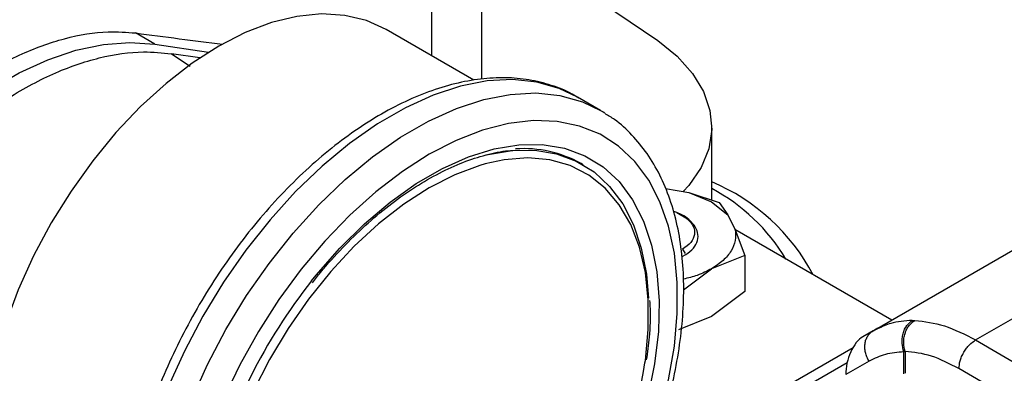
# Model space of a CAD drawing. Extents: x 0.4 to 10.6, y 0.4 to 8.1.
# Drawn here: x 3.6 to 3.8, y 5.2 to 5.3 of the extents above; entities that cross this region are included whole.
import ezdxf

# ---------------------------------------------------------------- set-up
doc = ezdxf.new("R2010")
doc.units = 0
doc.linetypes.add('SLD-SOLID', pattern=[0])
doc.layers.get('0').update_dxf_attribs({"linetype": 'CONTINUOUS'})

msp = doc.modelspace()

# ---------------------------------------------------------------- linework, layer by layer
at = {"color": 7, "linetype": 'SLD-SOLID'}
for p, q in [((3.699535752717235, 5.296983083995574), (3.699535752717235, 5.386683391192455)), ((3.64466479684045, 5.302831191064212), (3.641391737360187, 5.304720688083093)), ((3.698243928282493, 5.296770246619273), (3.683493868791424, 5.305285274715998)), ((3.64466479684045, 5.302831191064212), (3.653666207455048, 5.301473985965185)), ((3.65218967362761, 5.300516650141502), (3.647411516573909, 5.301237086014805)), ((3.719499080156087, 5.291716591505999), (3.715609992859561, 5.293961713813512)), ((3.738178727020458, 5.276658036375654), (3.738178727020458, 5.28892396577958)), ((3.716579728049821, 5.282576873281402), (3.716226174659228, 5.282780975309358)), ((3.730400081750021, 5.27857067240593), (3.734332266268394, 5.277923664081555)), ((3.734332266268103, 5.277923664081309), (3.738156933591082, 5.276365021333318)), ((3.734332266268394, 5.277923664081555), (3.739409681826209, 5.276253006763423)), ((3.738156933591807, 5.276365021333254), (3.74085687456714, 5.274157087884067)), ((3.739409681826209, 5.276253006763421), (3.74085687456716, 5.274157087884103)), ((3.73409981937938, 5.273468067462455), (3.732303417327691, 5.274505108292859)), ((3.74085687456716, 5.274157087884103), (3.742107547981794, 5.271623986538382)), ((3.735228357714605, 5.272440328901231), (3.734099819379598, 5.273468067462629)), ((3.76840306109827, 5.256492343609175), (3.742074101671747, 5.271691728358107)), ((3.742107547981794, 5.271623986538382), (3.743732045023878, 5.26734552911531)), ((3.765275761770482, 5.25468699213366), (3.790183398329029, 5.269065864668503)), ((3.733185829538817, 5.267149377350129), (3.733820731515605, 5.267482259856962)), ((3.74373204502388, 5.26734552911531), (3.738156933591724, 5.26511530325694)), ((3.743732045023878, 5.26734552911531), (3.743732045023405, 5.261285145030846)), ((3.782494840889458, 5.253145492940077), (3.806921321064393, 5.267246599794568)), ((3.733438405273505, 5.261554971181747), (3.738156933591708, 5.265115303256918)), ((3.743732045023227, 5.261285145031115), (3.738156930696378, 5.257078482570918)), ((3.738156930696378, 5.257078482570918), (3.732581822750272, 5.254848258529603)), ((3.771857799253438, 5.256431735126871), (3.772268886419473, 5.256428858492524)), ((3.765275761770519, 5.254686992133595), (3.763555380674118, 5.253693529084264)), ((3.766069824581416, 5.255110023665928), (3.764780044279294, 5.254324942668292)), ((3.766024110119297, 5.254998574002603), (3.765275761770658, 5.254686992133357)), ((3.782494840889458, 5.253145492940422), (3.830129039489189, 5.225444906992539)), ((3.770445688023188, 5.251155973401682), (3.770664284429468, 5.251234467300133)), ((3.770445692483412, 5.247432085651725), (3.770445688023135, 5.251155973401648)), ((3.770664284429468, 5.251234467300133), (3.770664284429468, 5.24754790418926)), ((3.760914529003696, 5.249327284196085), (3.742918102842973, 5.238934944705164)), ((3.764596017408349, 5.24959575797146), (3.760674602881573, 5.247331271085288)), ((3.827334988291143, 5.220628967168945), (3.779700670386004, 5.248329622453552))]:
    msp.add_line(p, q, dxfattribs=at)
at = {"color": 8, "linetype": 'SLD-SOLID'}
for p, q in [((3.691146824849754, 5.300867317222393), (3.691146824849754, 5.372619898065786)), ((3.647411516573909, 5.301237086014805), (3.65054409659937, 5.299154860210762)), ((3.733285133719149, 5.268409942600379), (3.733702716370554, 5.267686668125822)), ((3.739907105435475, 5.239193554428711), (3.761917770260599, 5.251900040767168))]:
    msp.add_line(p, q, dxfattribs=at)
at = {"color": 7, "linetype": 'SLD-SOLID', "flags": 128}
for points in [[(3.699535752717235, 5.323174741273114), (3.712790503980022, 5.314533079244464), (3.729117874674147, 5.303429333588383)], [(3.683493868791424, 5.305285274715998), (3.680170309448877, 5.306796122547794), (3.676532600698627, 5.307676667765253), (3.672628774483468, 5.307914517312356), (3.668507923683109, 5.307506680093041), (3.664221870387336, 5.306458284896975), (3.659824514203172, 5.304782515902043), (3.655371154436035, 5.302500446875658), (3.650917794668898, 5.299640776159915), (3.646520438484733, 5.296239465773284), (3.64223438518896, 5.292339289167362), (3.638113534388601, 5.287989293325906), (3.634209708173442, 5.283244181970547), (3.630571999423193, 5.278163627629757), (3.627246154436035, 5.272811521222176), (3.624273997642382, 5.267255168591248), (3.6216929056384, 5.261564444095174), (3.619535337153623, 5.255810911896328), (3.617828424863598, 5.250066926000388), (3.616593634180746, 5.244404720362734), (3.615846493314345, 5.238895500504548), (3.615596397994291, 5.233608548062071), (3.615846493314345, 5.228610349529826), (3.616593634180746, 5.22396376015438), (3.617828424863598, 5.219727213493143), (3.619535337153623, 5.215953986578481), (3.6216929056384, 5.212691529928125), (3.624273997642382, 5.209980870827374), (3.627246154436035, 5.20785609738718), (3.627248440080646, 5.207854777698172)], [(3.594183682802987, 5.273689064237994), (3.598403037268515, 5.278859180558144), (3.602842104132835, 5.28364437187719), (3.607454486524659, 5.287994623650974), (3.612191976088786, 5.29186446729842), (3.617005056857054, 5.295213455436532), (3.621843422786382, 5.298006584634106), (3.62665650355465, 5.300214661265587), (3.631393993118777, 5.30181460664115), (3.636006375510602, 5.302789698223846), (3.640445442374922, 5.303129744412597), (3.64466479684045, 5.302831191064212)], [(3.729117874674147, 5.303429333588383), (3.732374667162095, 5.300801588226983), (3.734953073917863, 5.297933790280588), (3.73680098407418, 5.294883899354611), (3.737881050458928, 5.291713555243039), (3.73817144439985, 5.288486832157918), (3.737666296892731, 5.285268943758052), (3.736375817216865, 5.282124925148906), (3.734326086600496, 5.279118318491195), (3.733404993038215, 5.278076239194979)], [(3.719499080156087, 5.291716591505999), (3.719914833479444, 5.291470109853422), (3.7202184988433, 5.291281703509267)], [(3.690726493495363, 5.187983915510258), (3.695237143270428, 5.190870267435169), (3.699694909801007, 5.194287597995267), (3.704047529850303, 5.19819584211423), (3.708243972927878, 5.202549179203105), (3.712235039575491, 5.207296570364817), (3.715973938185765, 5.212382356778579), (3.719416833591004, 5.217746912248668), (3.722523360990448, 5.223327342267054), (3.725257099190666, 5.229058221394011), (3.727585997610741, 5.234872360311566), (3.729482752046029, 5.240701593556829), (3.730925124784995, 5.246477578699719), (3.73189620532605, 5.252132597595468), (3.732384608637716, 5.257600350317956), (3.732384608637716, 5.262816732465727), (3.731896205326049, 5.267720586727484), (3.730925124784995, 5.27225441989564), (3.729482752046029, 5.276365076921625), (3.727585997610741, 5.280004364110217), (3.725257099190666, 5.283129614146563), (3.722523360990448, 5.28570418633143), (3.719416833591003, 5.287697896159903), (3.715973938185765, 5.289087369207112), (3.712235039575491, 5.289856315171983), (3.708243972927878, 5.289995718866134), (3.704047529850303, 5.289503945908708), (3.699694909801007, 5.288386761887998), (3.695237143270427, 5.286657264765197), (3.690726493495363, 5.284335731312775), (3.686215843720297, 5.281449379387865), (3.681758077189718, 5.278032048827765), (3.677405457140421, 5.274123804708803), (3.673209014062846, 5.269770467619928), (3.669217947415234, 5.265023076458216), (3.665479048804959, 5.259937290044454), (3.662036153399721, 5.254572734574365), (3.658929626000276, 5.248992304555979), (3.656195887800058, 5.243261425429022), (3.653866989379984, 5.237447286511467), (3.651970234944696, 5.231618053266204), (3.65052786220573, 5.225842068123314), (3.649556781664675, 5.220187049227565), (3.649068378353009, 5.214719296505077), (3.649068378353009, 5.209502914357304), (3.649556781664675, 5.204599060095551), (3.65052786220573, 5.200065226927393), (3.651970234944696, 5.195954569901408), (3.653866989379984, 5.192315282712817), (3.656195887800059, 5.18919003267647), (3.658929626000277, 5.186615460491603), (3.662036153399722, 5.18462175066313), (3.66547904880496, 5.183232277615921), (3.669217947415234, 5.18246333165105), (3.673209014062848, 5.182323927956899), (3.677405457140422, 5.182815700914325), (3.681758077189719, 5.183932884935035), (3.686215843720297, 5.185662382057836), (3.690726493495363, 5.187983915510258)], [(3.700385957453639, 5.284246777906519), (3.700602683664805, 5.284299221995552), (3.704642336845845, 5.284966851719589), (3.708491357508998, 5.285003528753036), (3.712099567783603, 5.284408774954673), (3.715419929130683, 5.283190343849819), (3.718409155562241, 5.281364119551277), (3.721028277940308, 5.27895390968563), (3.723243151999255, 5.275991135024415), (3.725024903468511, 5.272514419866322), (3.726350304492835, 5.268569088510389), (3.727202076442937, 5.264206574384444), (3.727546229656275, 5.260187720788997)], [(3.700107384886528, 5.282735865958575), (3.699226519645782, 5.282481704545113), (3.695005439271149, 5.280904405746825), (3.690726493495363, 5.278722013231062), (3.686447547719575, 5.27596404011274), (3.682226467344942, 5.272667783247026), (3.678120335242336, 5.268877818853354), (3.674184679804442, 5.264645399698526), (3.670472724019501, 5.260027761990962), (3.667034665721707, 5.255087351359176), (3.663916998751603, 5.249890978381766), (3.661161884206651, 5.244508915088959), (3.658806580284719, 5.239013944653947), (3.656882938430864, 5.23348037712533), (3.655416972601182, 5.227983044511187), (3.654428507468682, 5.222596288804539), (3.653930910328581, 5.217392956635424), (3.653930910328581, 5.212443414145199), (3.654428507468682, 5.207814595405183), (3.655014761548668, 5.205012084592481)]]:
    msp.add_lwpolyline(points, dxfattribs=at)
at = {"color": 8, "linetype": 'SLD-SOLID', "flags": 128}
for points in [[(3.715609992859561, 5.293961713813512), (3.712569206858941, 5.295404580556766), (3.708793074643262, 5.296464288216709), (3.704740134622751, 5.29688234822954), (3.700456308227312, 5.296654023808264), (3.695990132921736, 5.29578190195981), (3.691392212256829, 5.2942758641732), (3.686714642510958, 5.292152974458341), (3.682010422418408, 5.289437286003967), (3.677332852672538, 5.286159568645397), (3.67273493200763, 5.282356960230015), (3.668268756702054, 5.278072545830611), (3.663984930306615, 5.273354869574297), (3.659931990286104, 5.268257384618146), (3.656155858070425, 5.262837847503559), (3.652699318746449, 5.257157663751585), (3.649601536285878, 5.251281192113816), (3.646897609801803, 5.245275015362031), (3.644618175861722, 5.239207185878773), (3.642789061362991, 5.233146454596669), (3.641430990903758, 5.22716149202289), (3.640559351964985, 5.221320110174865), (3.640184020564136, 5.215688494243033), (3.640309249355957, 5.210330452686181), (3.6409336194482, 5.20530669425611), (3.642050056478233, 5.200674140143227), (3.643645910768399, 5.196485279036706), (3.645703100651921, 5.192787572406666), (3.648198317345407, 5.189622916746756), (3.651103289046681, 5.187027168870133), (3.652527976898571, 5.186057508653679)], [(3.656966554260754, 5.183482244980045), (3.654992376343206, 5.184782046562621), (3.652087404641932, 5.187377794439243), (3.649592187948447, 5.190542450099153), (3.647534998064924, 5.194240156729194), (3.645939143774758, 5.198429017835715), (3.644822706744726, 5.203061571948599), (3.644198336652483, 5.208085330378668), (3.644073107860662, 5.213443371935522), (3.644448439261511, 5.219074987867354), (3.645320078200285, 5.224916369715378), (3.646678148659517, 5.230901332289158), (3.648507263158248, 5.236962063571262), (3.65078669709833, 5.24302989305452), (3.653490623582405, 5.249036069806305), (3.656588406042976, 5.254912541444073), (3.660044945366952, 5.260592725196047), (3.663821077582631, 5.266012262310634), (3.667874017603142, 5.271109747266785), (3.672157843998581, 5.2758274235231), (3.676624019304157, 5.280111837922503), (3.681221939969065, 5.283914446337884), (3.685899509714935, 5.287192163696454), (3.690603729807485, 5.28990785215083), (3.695281299553355, 5.292030741865688), (3.699879220218263, 5.293536779652297), (3.704345395523839, 5.294408901500752), (3.708629221919278, 5.294637225922027), (3.712682161939789, 5.294219165909196), (3.716458294155468, 5.293159458249253), (3.719499080156087, 5.291716591505999)], [(3.670978978439961, 5.263093455023509), (3.671732961172216, 5.264033449683155), (3.675690660065859, 5.26856519894175), (3.679844374042599, 5.272674494572674), (3.684139953088462, 5.276307765623018), (3.688521397761345, 5.279417646848273), (3.69293158922938, 5.281963596190715), (3.697313033902264, 5.283912423307136), (3.701608612948127, 5.285238722255729), (3.705762326924867, 5.285925202701385), (3.709720025818509, 5.285962915321659), (3.713430114971456, 5.285351368474871), (3.716844227697748, 5.28409853460941), (3.719917855816785, 5.282220746330676), (3.722610929885526, 5.279742483480586), (3.724888341564961, 5.276696054005407), (3.726720401310996, 5.273121172772263), (3.728083225423066, 5.269064443825101), (3.728959047404701, 5.264578752829719), (3.729336449576971, 5.259722577628217), (3.7292105119254, 5.254559225890914), (3.728582876239872, 5.249156009804031), (3.727461724711393, 5.243583368552417), (3.725861673264719, 5.237913950037043), (3.723803581017418, 5.232221663798512), (3.721314278349381, 5.226580717493177), (3.718426217127785, 5.221064649482842), (3.715177047647372, 5.21574537014976), (3.711609127801283, 5.210692224434828), (3.707768970881145, 5.205971087820229), (3.703706639205172, 5.201643507541784), (3.699475091479298, 5.197765900226605), (3.695129492399447, 5.194388816416077), (3.690726493495363, 5.191556281562258), (3.690726493495363, 5.191556281562258)], [(3.726966187369105, 5.249317624643495), (3.727024479522044, 5.249723358018494), (3.727522076662144, 5.254926690187609), (3.727522076662144, 5.259876232677834), (3.727024479522044, 5.26450505141785), (3.726036014389542, 5.268750549574864), (3.724570048559861, 5.272555314069382), (3.722646406706005, 5.27586789198863), (3.720291102784074, 5.278643486398926), (3.717535988239122, 5.280844562147355), (3.714418321269017, 5.282441353460333), (3.710980262971224, 5.283412266474617), (3.707268307186283, 5.28374417125728), (3.703332651748388, 5.28343257936551), (3.700107384886528, 5.282735865958575)]]:
    msp.add_lwpolyline(points, dxfattribs=at)
at = {"color": 7, "linetype": 'SLD-SOLID'}
for centre, radius, start, end in [((3.180760365096093, 6.073450830588624), 0.8669823148604043, 293.9303059341053, 306.0643175331994), ((3.706635019266415, 5.265685735673928), 0.0196019764299898, 60.70572426747985, 94.10103306026491), ((3.724466772794933, 5.24766040526572), 0.03487826744761671, 28.11695190661051, 66.85013591987074), ((3.723094571150271, 5.250188747705676), 0.03213792878450356, 31.01431123206013, 62.00744594695308), ((3.742467917575526, 5.206356956703463), 0.09126718282246436, 141.5630697492578, 165.5433871067705), ((3.643243367393572, 5.263428875810729), 0.08490369835384305, 317.9336162621189, 350.4328724652716)]:
    msp.add_arc(centre, radius, start, end, dxfattribs=at)
for centre, major_axis, ratio, start_param, end_param in [((2.965211272975883, 5.684305991724753), (0.9189429680922814, -0.3484495878707987), 0.1873890190149808, 5.607479208734004, 5.631112974463551), ((3.763461642391484, 5.249093103746199), (0.00136387290230422, 0.004824680974630624), 0.5037685553749335, 0.4777187234687871, 2.082155034318477)]:
    msp.add_ellipse(centre, major_axis=major_axis, ratio=ratio, start_param=start_param, end_param=end_param, dxfattribs=at)
for points, knots in [([(3.590910623322723, 5.275578561256874), (3.593274664170675, 5.278338324220681), (3.598071190995684, 5.283937752461539), (3.605861396464678, 5.29098208117935), (3.613890418792452, 5.296858922828668), (3.621840771049159, 5.301227483028458), (3.629598878950824, 5.304031117917503), (3.636140110614645, 5.305133726514426), (3.639884975538652, 5.304839194323028), (3.641391737360187, 5.304720688083093)], [0, 0, 0, 0, 0.147572302092406, 0.2994172060214865, 0.4469919652820947, 0.5988576940431992, 0.7462456534260116, 0.8979008938307083, 1, 1, 1, 1]), ([(3.597004732999254, 5.272137869251336), (3.599322670638487, 5.274982967013504), (3.603958536356334, 5.280673150802885), (3.611615638812929, 5.287847763194689), (3.619526719476022, 5.293714948391066), (3.627528357198978, 5.298091296621636), (3.635359533187184, 5.300778192851229), (3.642043419959004, 5.301763675861401), (3.645873611786641, 5.301387948621071), (3.647411516573909, 5.301237086014805)], [0, 0, 0, 0, 0.1499293054549004, 0.2998579925078428, 0.4497908974295769, 0.5997236727192251, 0.7495888168733272, 0.899454498717953, 1, 1, 1, 1]), ([(3.715848942539634, 5.293739262237915), (3.715482178133413, 5.293980302276901), (3.71405699857354, 5.294916939886345), (3.711255188996494, 5.295991907306313), (3.707505083058852, 5.29694005605255), (3.70352017887003, 5.297283733215265), (3.69935558086561, 5.297066692454024), (3.695035227438034, 5.296273303499129), (3.690601217766252, 5.294909121709906), (3.686099969457828, 5.292984321134199), (3.681581546314609, 5.290520020141222), (3.677095395689381, 5.287545236278247), (3.672688039900615, 5.284094649126491), (3.668402780905054, 5.280206642154352), (3.664279914480393, 5.275922064272192), (3.660357851325447, 5.271284524675845), (3.656673165085044, 5.266340211545169), (3.653260457287927, 5.26113765370808), (3.650152129448484, 5.255727400632019), (3.647378216519555, 5.250161807867806), (3.644965982633968, 5.24449437726887), (3.642939712862447, 5.238779210897635), (3.641320555605766, 5.233070283033078), (3.640126594276663, 5.227421183592426), (3.639372899311701, 5.221884768559618), (3.639071636990911, 5.216513032651441), (3.639232082915388, 5.211357249605093), (3.639860336791086, 5.206469782901574), (3.640957519219728, 5.201903639083969), (3.64251882846434, 5.197714968645451), (3.64452558726664, 5.19395214125896), (3.646962628066701, 5.1906843495442), (3.649602251662825, 5.188024817371335), (3.651584147094251, 5.186723648049229), (3.652483738472963, 5.186133041357348)], [0, 0, 0, 0, 0.01064913613160272, 0.0413805998827977, 0.07211754055427254, 0.103066243667329, 0.1343749535804892, 0.1660816536098634, 0.1981284783930257, 0.2304085200315897, 0.2628141630280467, 0.2952628345241273, 0.3276961990773619, 0.3600963056701719, 0.3924589642882492, 0.4247877122696899, 0.4570901001283048, 0.4893756341901853, 0.5216547361458567, 0.5539381384011025, 0.5862334057475624, 0.6185517619020569, 0.6509043466501224, 0.6833016990831842, 0.7157526239032148, 0.7482619255532661, 0.7808262559435224, 0.8134272054972993, 0.8460005288859668, 0.8784547994149461, 0.9106652623026211, 0.9425046672163282, 0.973902606127326, 1, 1, 1, 1]), ([(3.690001477543322, 5.186381458687615), (3.69079761130447, 5.186856024922145), (3.69309720686011, 5.18822678754652), (3.696864063967447, 5.19087808767398), (3.701239158501375, 5.194459881788547), (3.70547933929839, 5.198473972151169), (3.709545356507757, 5.202869806724555), (3.713399277400374, 5.207605381032699), (3.717005125231122, 5.212633124958151), (3.720328933968622, 5.217904033233241), (3.723338988624064, 5.223366915516148), (3.726006068400988, 5.228969027238309), (3.728303793260701, 5.234656622874621), (3.730208823608419, 5.240375588741364), (3.731700940709804, 5.246072022224116), (3.732762982153847, 5.25169252535802), (3.733380771118861, 5.257184505568706), (3.733543003070634, 5.262496206422332), (3.733241329422317, 5.267576237898592), (3.73247082554696, 5.272371858541872), (3.731232420281086, 5.276829993413626), (3.729532755979675, 5.280893143340374), (3.727396928148742, 5.28451863003704), (3.724832954971249, 5.287621717124442), (3.722443188065399, 5.289857755406148), (3.720798277299299, 5.290842550703827), (3.720258467156595, 5.291165730842914)], [0, 0, 0, 0, 0.02312326859992637, 0.06679049212483959, 0.1104218085156248, 0.1540051468474484, 0.1975387210673075, 0.2410293335989109, 0.2844881569519589, 0.3279284596792397, 0.3713644894595284, 0.414809310290319, 0.4582746628255575, 0.50177565870861, 0.5453271440389126, 0.5889428082637811, 0.6326332842307217, 0.6764024518685962, 0.7202408434530982, 0.7641085658347608, 0.8079071067521443, 0.851498334928689, 0.8947068517317646, 0.9373751790074781, 0.9794484210004089, 1, 1, 1, 1]), ([(3.671131679423126, 5.262752261887248), (3.67158072372366, 5.263337364394984), (3.673176354389629, 5.265416463278924), (3.676139424458386, 5.268659680033288), (3.67996195253474, 5.272423625404843), (3.683908988332651, 5.275748045704813), (3.687914470467328, 5.27861994274615), (3.691932677510426, 5.280998195675922), (3.695916737830726, 5.282870044464613), (3.699803736911885, 5.284177976324525), (3.702909965434441, 5.284897852110913), (3.704630882641309, 5.284979658660494), (3.705169406452927, 5.285005258250479)], [0, 0, 0, 0, 0.04437883271159638, 0.15769541292537, 0.2709373954928714, 0.384086085017225, 0.4971280499142486, 0.6100614418641673, 0.7229074196561189, 0.8357219104125897, 0.9485927256599757, 0.9999999999999999, 0.9999999999999999, 0.9999999999999999, 0.9999999999999999]), ([(3.734972261335702, 5.272673551039876), (3.734965793189875, 5.272686570757534), (3.734793877490538, 5.273032619521189), (3.73407593323384, 5.273615408681671), (3.732988589070477, 5.27432035772076), (3.73209942135507, 5.27462327942346), (3.731714118552517, 5.274754544401915)], [0, 0, 0, 0, 0.01421741986936411, 0.3778822780387419, 0.73041789795556, 1, 1, 1, 1]), ([(3.733012731190132, 5.274095630116061), (3.733074570475473, 5.274073271167881), (3.733598389102321, 5.273883876457563), (3.733984192670389, 5.273590356475592), (3.734324450288563, 5.273331487926365)], [0, 0, 0, 0, 0.118054765851379, 1, 1, 1, 1]), ([(3.733820722543904, 5.267482274128723), (3.734283656367573, 5.267840194240073), (3.73520511048875, 5.268552622118085), (3.735858814180167, 5.269850071852193), (3.735945200452477, 5.27119049884934), (3.735466504574981, 5.272025090810555), (3.735228325394051, 5.272440349096823)], [0, 0, 0, 0, 0.2536269992352608, 0.5048359651807708, 0.7536269481654123, 1, 1, 1, 1]), ([(3.738156933591708, 5.265115303256918), (3.737386854519548, 5.264714884763712), (3.735969240987024, 5.263977767375168), (3.734213794565978, 5.263550884649644), (3.73341194552541, 5.263355894076422)], [0, 0, 0, 0, 0.5432221508132496, 0.9999999999999999, 0.9999999999999999, 0.9999999999999999, 0.9999999999999999]), ([(3.727241576637443, 5.24979192727762), (3.727413327478684, 5.251073690883263), (3.727810415227978, 5.254037126879338), (3.72796156132342, 5.257369440861827), (3.727823848278833, 5.259320258868507), (3.727793087106125, 5.25975601606062)], [0, 0, 0, 0, 0.371836785825254, 0.8596862252350866, 1, 1, 1, 1]), ([(3.770445688023148, 5.251155973401674), (3.770317572902219, 5.251631207003982), (3.770120285662124, 5.252363029486135), (3.770154147570762, 5.25341384708467), (3.770295581153547, 5.254210901600247), (3.770563103588739, 5.254946722622743), (3.771034313985757, 5.255785864755422), (3.771533456111026, 5.256177343360674), (3.771857802805796, 5.25643172940677)], [0, 0, 0, 0, 0.2386712749728249, 0.3675350480721387, 0.4993126828457984, 0.6311912312485989, 0.7603450017726532, 0.9999999999999999, 0.9999999999999999, 0.9999999999999999, 0.9999999999999999]), ([(3.770664284551237, 5.2512344666408), (3.770552870156477, 5.251705892707886), (3.770381388575435, 5.252431480164542), (3.770451974228654, 5.2534647842827), (3.770620902467961, 5.254246646271737), (3.770913925157001, 5.254967935984991), (3.771415687117455, 5.255792069261515), (3.771932626854862, 5.256177891041239), (3.772268883079894, 5.256428858350961)], [0, 0, 0, 0, 0.2386020077399892, 0.3672402440944933, 0.4987754794178702, 0.6304896773019777, 0.7596428805342353, 1, 1, 1, 1]), ([(3.779700670385993, 5.248329622453545), (3.779738002858534, 5.24875540693244), (3.779795432051817, 5.249410398618539), (3.780143862837463, 5.25035849465631), (3.780504483202974, 5.251080161538286), (3.780952124283015, 5.251751575310414), (3.781602644013319, 5.252525219612394), (3.782143349450611, 5.252901126980961), (3.782494840889501, 5.253145489646389)], [0, 0, 0, 0, 0.2394568987928502, 0.3683607215910968, 0.500000056692708, 0.63163938360511, 0.7605431827431417, 0.9999999999999999, 0.9999999999999999, 0.9999999999999999, 0.9999999999999999]), ([(3.770445688023135, 5.251155973401648), (3.769385219334474, 5.251072157791766), (3.767264504916025, 5.250904544193868), (3.765485450897975, 5.250031989467249), (3.764596017408349, 5.24959575797146)], [0, 0, 0, 0, 0.5000525669250747, 0.9999999999999999, 0.9999999999999999, 0.9999999999999999, 0.9999999999999999]), ([(3.779700670386004, 5.248329622453552), (3.778138390989103, 5.249136598595124), (3.775013914771639, 5.250750508224481), (3.772114135664271, 5.251073150450622), (3.770664284429512, 5.251234467300158)], [0, 0, 0, 0, 0.5000132144291802, 1, 1, 1, 1])]:
    msp.add_open_spline(points, degree=3, knots=knots, dxfattribs=at)
for points in [[(3.734099819379598, 5.273468067462629), (3.734483169803205, 5.273062594537849), (3.735249870650418, 5.27225164868829), (3.73539680482099, 5.270847522451997), (3.734803955873267, 5.269483105272327), (3.733791407770628, 5.268767663490847), (3.733285133719308, 5.268409942600105)], [(3.742107547982791, 5.271623986537988), (3.742155934133494, 5.271028659600383), (3.742252706434898, 5.269838005725169), (3.741512940623958, 5.268090354886324), (3.740201350834739, 5.266458373449879), (3.738838406006618, 5.265562993320533), (3.738156933592558, 5.26511530325586)], [(3.772268886419473, 5.256428858492524), (3.773909436773603, 5.256246657601039), (3.777190537481862, 5.25588225581807), (3.780726739753593, 5.254057747232742), (3.782494840889458, 5.253145492940077)], [(3.76459601740841, 5.249595757971498), (3.764468669755237, 5.249826564821999), (3.764213974448889, 5.250288178523002), (3.763981864625967, 5.251038309148106), (3.763872887041563, 5.251793237334883), (3.763901212628669, 5.252528597872353), (3.764062600202089, 5.25321416060867), (3.764353198480495, 5.253819549472369), (3.764753988332409, 5.254332820472651), (3.765101837291149, 5.254568934913281), (3.765275761770519, 5.254686992133595)]]:
    msp.add_open_spline(points, degree=3, dxfattribs=at)
at = {"color": 8, "linetype": 'SLD-SOLID'}
msp.add_open_spline([(3.771857799253438, 5.256431735126871), (3.770615524679544, 5.256344402926589), (3.768511442962203, 5.256196485477576), (3.76674686181795, 5.255346654701106), (3.766024110119297, 5.254998574002603)], degree=3, knots=[0, 0, 0, 0, 0.5904117523835196, 1, 1, 1, 1], dxfattribs=at)

doc.saveas('drawing.dxf')
